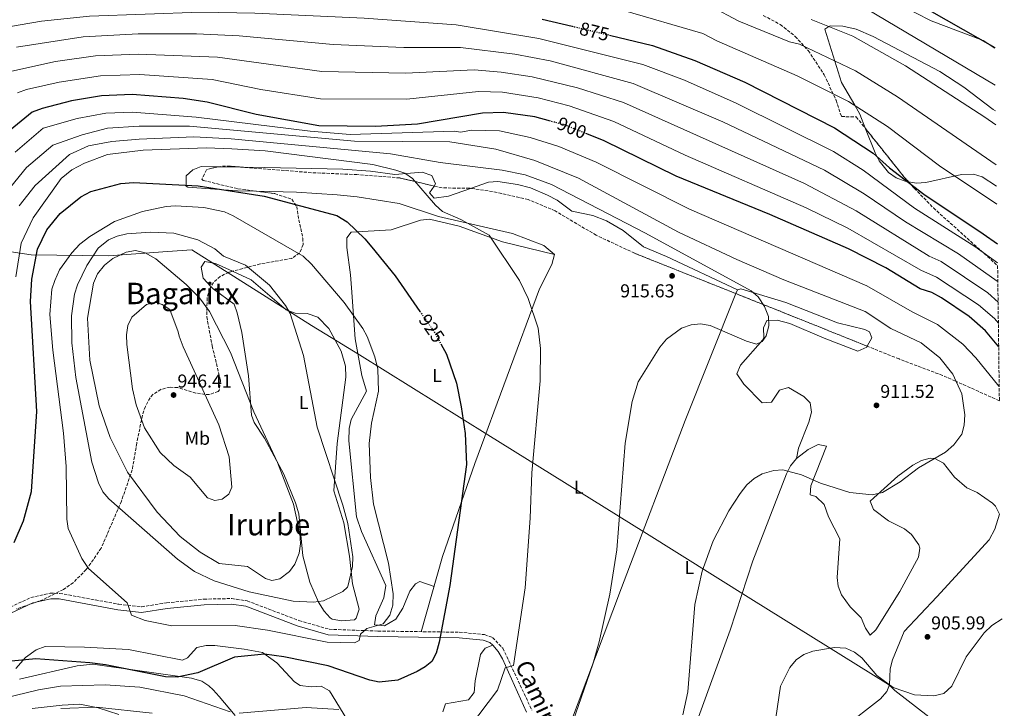
# Model space of a CAD drawing. Units: metres. Extents: x 586836 to 590300, y 4740546 to 4742903.
# Drawn here: x 589725 to 590254, y 4741978 to 4742347 of the extents above; entities that cross this region are included whole.
import ezdxf
from ezdxf.enums import TextEntityAlignment as Align

# ---------------------------------------------------------------- set-up
doc = ezdxf.new("R2010")
doc.units = ezdxf.units.M
doc.header["$MEASUREMENT"] = 0
doc.linetypes.add('DGN Style 3', pattern=[2.435890702152634, 1.739921930109024, -0.6959687720436097])
doc.linetypes.add('DGN Style 5', pattern=[1.217945351076317, 0.5219765790327072, -0.6959687720436097])
for name, color, linetype, lineweight in [('Camino', 7, 'DGN Style 3', 0), ('Cota de curva de nivel directora', 7, 'Continuous', 0), ('Cota de punto acotado terreno', 7, 'Continuous', 0), ('Curva de nivel directora', 30, 'Continuous', 30), ('Curva de nivel directora no vista', 30, 'DGN Style 5', 30), ('Curva de nivel intermedia', 30, 'Continuous', 0), ('Etiqueta de uso rústico', 92, 'Continuous', 0), ('Límite de Concejo', 7, 'Continuous', 0), ('Línea de cambio de uso (parcela vista)', 92, 'Continuous', 0), ('Margen derecho', 7, 'Continuous', 0), ('Punto acotado terreno (símbolo)', 7, 'Continuous', 0), ('Texto de Área (paraje) menor', 7, 'Continuous', 0), ('Zona arbolada', 92, 'DGN Style 3', 0)]:
    doc.layers.add(name, color=color, linetype=linetype, lineweight=lineweight)
doc.styles.add('Style-Arial', font='arial.ttf')

# ---------------------------------------------------------------- blocks, each defined once
blk = doc.blocks.new('5PATER')
at = {"layer": 'Punto acotado terreno (símbolo)', "linetype": 'Continuous', "lineweight": 0}
h = blk.add_hatch(color=51, dxfattribs=at)
edge = h.paths.add_edge_path()
edge.add_ellipse((0, 0), major_axis=(-0.1095731443231308, -0.1110710700762829), ratio=0.9994222409660317, start_angle=0, end_angle=360)

msp = doc.modelspace()

# ---------------------------------------------------------------- linework, layer by layer
at = {"layer": 'Camino', "color": 7, "linetype": 'DGN Style 3', "lineweight": 0}
msp.add_polyline3d([(589639.350000001, 4741977.180000001, 926.679999999993), (589669.1599999995, 4741994.760000001, 926.1199999999953), (589677.1799999992, 4742000.720000002, 925.9799999999959), (589688.1700000019, 4742010.800000003, 926.1300000000049), (589707.0900000005, 4742026.180000001, 926.7100000000065), (589731.5100000021, 4742037.439999999, 927.8800000000049), (589741.7699999993, 4742039.740000002, 928.1100000000008), (589746.879999999, 4742039.689999999, 928.5399999999935), (589778.6299999974, 4742033.86, 930.7500000000002), (589790.8699999995, 4742032.52, 931.6600000000036), (589804.3399999988, 4742034.58, 932.7899999999937), (589824.3900000006, 4742036.59, 933.0800000000019), (589839.3399999995, 4742036.910000001, 934.3500000000058), (589847.5399999982, 4742035.66, 933.6399999999995), (589875.3999999973, 4742025.09, 932.1699999999984), (589891.5599999977, 4742020.449999999, 931.5099999999949), (589917.7800000008, 4742019.460000002, 929.7100000000064), (589961.480000001, 4742018.84, 923.8600000000006), (589974.9899999981, 4742017.550000001, 921.7299999999959), (589979.3099999987, 4742015.980000001, 921.5899999999965), (589984.8500000021, 4742010.230000001, 920.3800000000047), (590000.4299999991, 4741977.070000002, 917.6300000000047)], dxfattribs=at)
at = {"layer": 'Curva de nivel directora', "color": 30, "linetype": 'Continuous', "lineweight": 30, "flags": 128}
for points, elevation in [([(590058.4599999987, 4742410.350000001), (590065.8499999982, 4742409.010000001), (590079.009999999, 4742402.42), (590085.1400000001, 4742400.289999999), (590095.1000000001, 4742398.500000001), (590109.5899999985, 4742397.810000001), (590114.4199999988, 4742396.57), (590119.6699999992, 4742393.420000001), (590127.7699999994, 4742383.91), (590134.5499999988, 4742383.91), (590161.5199999984, 4742378.460000001), (590187.5599999983, 4742367.53), (590248.9499999997, 4742332.440000001)], 850.0000000000002), ([(590005.9299999997, 4742347.78), (590022.0199999987, 4742343.940000001)], 875.0000000000002), ([(590042.0500000003, 4742339.160000003), (590065.2200000001, 4742333.630000002), (590087.9499999997, 4742325.570000002), (590114.7499999995, 4742313.870000001), (590162.9600000001, 4742289.480000001), (590183.6600000003, 4742275.74), (590192.44, 4742267.900000002), (590210.9200000004, 4742253.750000001), (590242.7999999986, 4742232.580000003), (590250.329999999, 4742227.119999999)], 875.0000000000002), ([(590010.4200000003, 4742292.980000001), (590001.949999999, 4742295.250000002), (589985.1799999983, 4742297.650000002), (589973.98, 4742297.300000001), (589939.0499999986, 4742291.279999999), (589916.5000000001, 4742290.090000001), (589886.0999999995, 4742290.41), (589852.3499999982, 4742296.51), (589826.0800000003, 4742303.210000001), (589813.2900000006, 4742305.060000001), (589785.8600000005, 4742307.300000002), (589769.4199999986, 4742306.630000001), (589753.3299999997, 4742303.950000001), (589737.4599999998, 4742299.86), (589732.2199999985, 4742297.779999999), (589720.4199999989, 4742288.09)], 900.0000000000002), ([(590251.0499999986, 4742171.95), (590244.0599999992, 4742180.52), (590235.1799999989, 4742188.190000001), (590220.3599999996, 4742198.2), (590215.2199999987, 4742201.050000002), (590208.9099999988, 4742203.11), (590190.4299999983, 4742214.390000002), (590170.419999999, 4742224.470000003), (590128.1299999993, 4742242.900000001), (590077.9099999992, 4742263.539999999), (590039.2199999985, 4742282.490000002), (590029.8599999996, 4742286.220000002)], 900), ([(589722.4199999993, 4742066.900000001), (589727.4899999987, 4742078.510000001), (589731.8000000004, 4742094.410000003), (589734.6900000006, 4742137.300000003), (589731.2699999984, 4742196.17), (589732.0199999994, 4742208.140000002), (589734.9299999997, 4742224.26), (589740.0499999982, 4742234.689999999), (589747.2199999987, 4742243.470000002), (589758.209999999, 4742252.420000001), (589763.6600000006, 4742255.240000002), (589779.6800000002, 4742259.560000001), (589786.4900000008, 4742260.119999999), (589821.2900000004, 4742258.25), (589856.6699999988, 4742252.720000001), (589895.7199999996, 4742242.380000001), (589901.2199999982, 4742239.039999999), (589910.72, 4742229.880000002), (589914.5800000001, 4742225.460000004), (589927.1199999994, 4742209.980000001), (589940.3600000007, 4742190.910000001)], 925.0000000000002), ([(589951.5599999989, 4742173.62), (589954.6599999992, 4742167.960000004), (589959.99, 4742152.500000002), (589962.3799999994, 4742139.75), (589964.6199999991, 4742125.51), (589965.2699999996, 4742108.820000002), (589956.3499999989, 4742043.86), (589950.7199999986, 4742013.59), (589948.9999999997, 4742007.57), (589946.7199999997, 4742003.110000002), (589943.1300000001, 4742000.34), (589938.8799999988, 4741997.7), (589928.4800000007, 4741993.2), (589918.5099999995, 4741992.109999999), (589913.5099999994, 4741993.150000001), (589891.0799999994, 4742000.78), (589867.3099999983, 4742005.680000001), (589856.9199999992, 4742006.990000002), (589840.7399999987, 4742005.470000002), (589821.0299999989, 4741997.070000002), (589809.9299999991, 4741994.650000001), (589803.6700000004, 4741994.930000001), (589771.4900000005, 4742001.400000001), (589763.1299999988, 4742002.4), (589734.0299999989, 4742004.52), (589721.0299999992, 4742003.400000001)], 925.0000000000002)]:
    msp.add_lwpolyline(points, dxfattribs=dict(at, elevation=elevation))
at = {"layer": 'Curva de nivel directora no vista', "color": 30, "linetype": 'DGN Style 5', "lineweight": 30, "flags": 128}
for points, elevation in [([(590022.0199999987, 4742343.940000001), (590042.0500000003, 4742339.160000003)], 875.0000000000005), ([(590029.8599999996, 4742286.220000002), (590018.0600000002, 4742290.930000001), (590010.4200000003, 4742292.980000001)], 900.0000000000005), ([(589940.3600000007, 4742190.910000001), (589948.5300000003, 4742179.140000001), (589951.5599999989, 4742173.62)], 925.0000000000005)]:
    msp.add_lwpolyline(points, dxfattribs=dict(at, elevation=elevation))
at = {"layer": 'Curva de nivel intermedia', "color": 30, "linetype": 'Continuous', "lineweight": 0, "flags": 128}
for points, elevation in [([(590096.610000001, 4742354.470000001), (590111.4600000016, 4742346.569999999), (590138.7100000007, 4742335.55), (590144.16, 4742334.289999999), (590174.1600000006, 4742319.890000001), (590196.6800000002, 4742306.099999999), (590249.7800000013, 4742269.520000001)], 865), ([(590249.2200000002, 4742312.220000001), (590180.1399999998, 4742353.179999999)], 855.0000000000002), ([(589714.1, 4742342.680000001), (589737.1300000013, 4742346.63), (589762.9299999998, 4742349.37), (589822.6700000018, 4742351.48), (589851.5999999995, 4742350.949999998), (589910.4200000004, 4742348.189999999), (589959.7799999999, 4742344.600000001), (590004.1500000005, 4742337.409999999), (590060.0200000011, 4742323.399999999), (590082.3500000006, 4742314.92), (590110.0199999999, 4742302.719999999), (590162.3299999998, 4742276.720000001), (590178.26, 4742266.689999999), (590205.9300000014, 4742246.33), (590238.3100000003, 4742225.710000001), (590250.4600000008, 4742217)], 880.0000000000002), ([(590049.0399999997, 4742352.600000001), (590092.2800000014, 4742340.02), (590099.7100000012, 4742336.079999999), (590142.8700000005, 4742317.369999998), (590170.4800000016, 4742303.600000001), (590191.3899999994, 4742290.130000001), (590219.2700000011, 4742269.06), (590250.0499999995, 4742248.390000001)], 870.0000000000002), ([(590249.4999999997, 4742290.96), (590243.5800000009, 4742295.180000001), (590200.9500000015, 4742322.57), (590172.6800000009, 4742338.63), (590150.3600000005, 4742347.49)], 859.9999999999999), ([(589723.6900000012, 4742332.730000001), (589759.5800000015, 4742338.23), (589789.0999999993, 4742339.819999998), (589820.3200000003, 4742339.880000002), (589843.1900000006, 4742338.690000001), (589893.6900000002, 4742334.019999999), (589931.7000000017, 4742332.57), (589962.1000000001, 4742332.560000001), (589991.1900000009, 4742328.969999999), (590010.180000001, 4742325.369999998), (590054.820000002, 4742313.17), (590102.9800000013, 4742292.599999999), (590157.4900000007, 4742266.65), (590178.7699999996, 4742254.029999998), (590200.9400000003, 4742238.909999999), (590229.4000000008, 4742221.75), (590250.32, 4742207.17), (590250.5999999995, 4742206.91)], 885), ([(589716.4800000004, 4742318.649999999), (589744.730000001, 4742324.960000002), (589766.1799999997, 4742327.970000001), (589789.03, 4742328.84), (589831.6500000004, 4742327.269999999), (589887.72, 4742319.559999999), (589932.4900000006, 4742318.71), (589969.4100000013, 4742320.429999999), (589983.9500000011, 4742319.32), (590000.5700000019, 4742316.680000001), (590024.8799999995, 4742310.890000001), (590049.6200000008, 4742302.939999999), (590146.7400000016, 4742259.560000001), (590174.4600000002, 4742244.84), (590213.8100000005, 4742220.5), (590220.1600000006, 4742217.699999999), (590245.2700000008, 4742200.84), (590250.7400000002, 4742195.890000001)], 890), ([(589724.3500000006, 4742308.220000001), (589729.0399999999, 4742309.960000001), (589746.6100000007, 4742313.83), (589768.7900000004, 4742317.359999999), (589789.9400000019, 4742317.95), (589828.860000001, 4742315.240000002), (589854.8800000007, 4742309.960000001), (589886.9100000008, 4742304.979999999), (589933.2700000008, 4742304.859999998), (589971.7200000003, 4742308.810000001), (589984.5700000003, 4742308.470000001), (590003.7200000014, 4742305.509999999), (590020.5000000009, 4742301.140000002), (590044.4199999997, 4742292.720000002), (590082.6700000003, 4742274.75), (590147.780000001, 4742246.520000001), (590170.1500000008, 4742235.65), (590209.2300000006, 4742213.109999998), (590217.6900000008, 4742209.38), (590240.2300000003, 4742194.519999999), (590248.8499999992, 4742187.06), (590250.8899999999, 4742184.689999999)], 895.0000000000002), ([(590251.3400000014, 4742150.439999999), (590251.1100000012, 4742150.880000001), (590238.8500000013, 4742166.099999999), (590231.7300000022, 4742173.289999999), (590218.1800000003, 4742183.939999999), (590204.6700000009, 4742190.75), (590180.3099999996, 4742204.689999999), (590085.1400000001, 4742245.749999999), (590034.9800000003, 4742271), (590014.8300000002, 4742279.439999999), (589999.5999999996, 4742284.220000001), (589983.1199999996, 4742287.819999999), (589968.0999999993, 4742288.079999999), (589962.3200000013, 4742287.16), (589958.7600000007, 4742287.59), (589902.87, 4742285.819999999), (589881.41, 4742287.59), (589820.1900000006, 4742295.089999998), (589785.9900000001, 4742297.86), (589771.6300000013, 4742297.23), (589756.3600000006, 4742294.469999999), (589738.0000000009, 4742289.140000001), (589722.9900000015, 4742276.3)], 905), ([(589816.620000001, 4742290.380000001), (589789.5199999996, 4742290.380000001), (589772.5800000012, 4742289.199999998), (589759.0300000017, 4742285.679999998), (589743.2800000003, 4742280.119999999), (589729.0800000002, 4742268.05), (589718.100000001, 4742254.739999999)], 910.0000000000002), ([(590081.4499999997, 4741974.449999999), (590084.1000000007, 4741986.850000001), (590087.9500000019, 4742033.730000001), (590091.8600000013, 4742051.619999999), (590097.8000000002, 4742067.890000002), (590106.1600000019, 4742083.96), (590112.1800000013, 4742093.33), (590115.7599999999, 4742097.859999998), (590119.8099999999, 4742101.300000001), (590124.1500000008, 4742103.759999999), (590130.2599999994, 4742105.560000001), (590135.2500000006, 4742105.970000001), (590145.2500000009, 4742103.24), (590155.4200000009, 4742098.859999999), (590171.0800000007, 4742093.789999999), (590183.2100000009, 4742092.469999999), (590188.6600000003, 4742093.789999999), (590198.1200000017, 4742099.55), (590208.0100000004, 4742107.09), (590222.4200000004, 4742115.359999999), (590227.0300000015, 4742119.32), (590231.35, 4742125.029999999), (590232.5500000003, 4742129.890000001), (590232.8499999997, 4742135.519999999), (590231.3200000009, 4742146.689999998), (590226.37, 4742157.300000001), (590219.4000000008, 4742166.069999999), (590209.4600000009, 4742174.09), (590193.1200000016, 4742181.850000001), (590179.3100000005, 4742190.929999999), (590135.7300000011, 4742207.829999999), (590110.4000000021, 4742218.699999999), (590079.150000002, 4742233.399999999), (590025.5200000011, 4742262.34), (590002.0400000005, 4742271.789999999), (589981.0600000012, 4742277.989999999), (589956.4299999995, 4742281.95), (589905.1299999999, 4742282.300000001), (589816.620000001, 4742290.380000001)], 910.0000000000002), ([(590013.1500000015, 4741943.930000001), (590033.1800000012, 4742001.759999999), (590036.5600000006, 4742013.769999999), (590042.2000000001, 4742039.33), (590046.1200000005, 4742063.119999999), (590050.5900000009, 4742120.21), (590054.2099999996, 4742142.57), (590057.5700000013, 4742153.239999999), (590069.0700000013, 4742171.710000001), (590072.640000001, 4742175.989999999), (590080.8399999996, 4742182.009999998), (590086.0200000008, 4742183.73), (590091.0000000007, 4742184.259999999), (590096.1799999997, 4742183.329999999), (590115.5900000001, 4742174.920000001), (590121.0500000005, 4742173.409999999), (590124.0000000009, 4742174.779999999), (590126.1800000002, 4742177.75), (590127.5999999996, 4742183.199999999), (590127.4400000009, 4742188.210000001), (590125.370000001, 4742193.59), (590121.9000000021, 4742198.73), (590118.0900000011, 4742201.96), (590061.350000001, 4742232.880000001), (590011.0300000004, 4742258.979999999), (589996.7699999999, 4742264.189999999), (589984.51, 4742266.779999999), (589951.1600000011, 4742270.83), (589924.4700000008, 4742275.41), (589838.9200000014, 4742283.470000001), (589818.8800000009, 4742284.5), (589789.5199999996, 4742283.329999999), (589774.8400000011, 4742282.149999999), (589762.4200000003, 4742279.8), (589752.2500000001, 4742275.099999999), (589733.7899999997, 4742258.38), (589725.1300000006, 4742247.649999999)], 915), ([(589967.0100000007, 4741967.999999999), (589982.010000001, 4741987.74), (589986.05, 4741999.73), (589990.5700000018, 4742000.909999999), (589996.7600000009, 4742042.720000001), (589999.4600000011, 4742080.029999998), (590000.3399999995, 4742104.369999999), (590004.9300000007, 4742153.699999999), (590005.1000000006, 4742171), (590003.7900000006, 4742181.949999998), (589998.4000000017, 4742197.859999998), (589993.7700000004, 4742207.519999999), (589977.5300000019, 4742231.819999999), (589962.3500000006, 4742240.199999999), (589952.4800000021, 4742244.569999998), (589948.7200000002, 4742247.859999999), (589936.3799999999, 4742262.2), (589932.2500000015, 4742265.019999999), (589927.3699999999, 4742266.769999999), (589914.9800000002, 4742269.720000002), (589857.1700000018, 4742277.07), (589839.3399999995, 4742278.210000001), (589825.6500000012, 4742278.630000001), (589791.7800000014, 4742277.449999998), (589772.5800000012, 4742275.099999999), (589760.1600000004, 4742270.4), (589753.380000001, 4742266.880000001), (589747.7400000017, 4742262.180000001), (589732.5899999995, 4742241.17), (589726.2599999994, 4742227.57), (589723.4600000009, 4742209.55)], 920.0000000000002), ([(589905.2400000015, 4742013.09), (589890.4500000014, 4742013.439999999), (589858.4200000013, 4742019.890000001), (589841.2000000014, 4742022.45), (589807.1600000019, 4742022.340000001), (589792.8200000009, 4742025.140000001), (589785.4800000006, 4742028.08), (589783.2200000008, 4742034.539999999), (589762.370000001, 4742053.01), (589758.7300000021, 4742058.390000001), (589751.5100000004, 4742074.57), (589750.680000001, 4742079.500000001), (589750.3400000012, 4742107.74), (589749.0000000001, 4742125.579999999), (589743.2100000011, 4742170.210000001), (589741.6900000012, 4742189.310000001), (589742.7000000014, 4742202.849999999), (589744.2999999997, 4742207.579999999), (589746.8800000012, 4742213.16), (589753.4800000016, 4742222.369999999), (589757.7599999999, 4742226.970000002), (589763.0999999996, 4742231.180000001), (589776.3099999996, 4742239.2), (589791.3500000001, 4742244.569999998), (589804.0599999994, 4742247.249999999), (589809.0500000005, 4742247.479999999), (589824.3200000012, 4742246.699999999), (589835.3400000007, 4742244.27), (589840.0300000003, 4742242.249999999), (589868.3299999997, 4742225.919999998), (589877.5900000001, 4742220.579999999), (589882.1800000012, 4742216.359999998), (589899.6500000014, 4742195.679999999), (589909.6600000005, 4742181.82), (589912.0200000008, 4742177.42), (589916.0800000001, 4742166.609999998), (589917.7200000006, 4742159.890000002), (589918.1000000006, 4742148.060000001), (589914.3800000012, 4742130.91), (589913.1400000006, 4742120.08), (589913.7500000009, 4742101.850000001), (589915.3800000004, 4742087.579999999), (589923.4600000004, 4742055.970000001), (589925.9100000003, 4742039.359999999), (589925.8299999997, 4742033.34), (589924.0800000018, 4742028), (589920.5300000003, 4742023.409999999), (589911.7700000005, 4742020.859999998), (589908.4400000002, 4742017.789999999), (589907.7699999996, 4742014.380000001), (589905.2400000015, 4742013.09)], 930), ([(589883.1900000015, 4742034.929999999), (589872.2500000002, 4742035.56), (589848.5799999997, 4742040.529999998), (589829.8900000014, 4742046.449999999), (589819.3200000012, 4742051.469999999), (589810.2400000019, 4742058.11), (589773.2200000006, 4742090.31), (589770.0100000009, 4742094.140000002), (589767.6799999997, 4742099.01), (589764.2300000007, 4742110.13), (589755.5, 4742155.499999999), (589753.39, 4742174.16), (589753.2800000005, 4742188.48), (589754.8099999994, 4742200.25), (589756.4900000002, 4742205.140000001), (589761.5700000008, 4742215.470000002), (589767.6100000002, 4742224.859999999), (589773.1300000012, 4742229.340000001), (589777.6900000009, 4742231.380000001), (589782.9000000011, 4742232.499999999), (589795.6799999997, 4742233.489999999), (589808.1299999997, 4742232.83), (589821.0300000011, 4742229.359999998), (589830.3000000004, 4742224.479999999), (589834.9400000006, 4742220.539999999), (589846.7600000004, 4742215.699999999), (589859.5099999999, 4742204.930000001), (589868.2400000005, 4742194.17), (589870.6900000002, 4742189.8), (589877.76, 4742167.320000002), (589885.1300000016, 4742128.920000001), (589898.9900000021, 4742086.98), (589901.5800000003, 4742077.140000001), (589904.3600000008, 4742059.289999999), (589904.0800000015, 4742054.149999999), (589901.8600000021, 4742044.130000001), (589901.3900000004, 4742043.080000001), (589898.9100000014, 4742040.609999998), (589888.6100000017, 4742035.619999999), (589883.1900000015, 4742034.929999999)], 935.0000000000002), ([(589860.7300000001, 4742046.599999999), (589857.3500000006, 4742047.649999999), (589847.8100000008, 4742054.119999998), (589832.5600000002, 4742055.789999997), (589822.35, 4742061.869999999), (589811.6100000021, 4742070.27), (589799.2100000012, 4742083.220000001), (589783.3799999994, 4742104.67), (589773.9400000003, 4742123.33), (589768.110000001, 4742140.349999999), (589763.0700000006, 4742164.86), (589761.7699999998, 4742187.349999998), (589765.1200000002, 4742206.130000001), (589767.2300000002, 4742211.060000001), (589770.980000001, 4742215.769999999), (589775.5000000005, 4742219.369999999), (589782.6300000007, 4742222.720000001), (589787.5700000004, 4742223.619999998), (589792.860000001, 4742222.3), (589798.5200000006, 4742219.189999999), (589814.7400000013, 4742205.300000001), (589821.9400000008, 4742198.27), (589827.4200000014, 4742190.869999998), (589838.5700000006, 4742168.960000002), (589851.1800000014, 4742137.029999999), (589863.9199999997, 4742109.939999999), (589872.5000000006, 4742087.539999999), (589875.8300000011, 4742072.02), (589876.1600000019, 4742066.230000001), (589875.4300000009, 4742061.289999999), (589873.2100000014, 4742055.41), (589870.2300000018, 4742051.409999999), (589865.0900000011, 4742047.56), (589860.7300000001, 4742046.599999999)], 940), ([(589830.1700000007, 4742089.489999999), (589826.2200000011, 4742090.9), (589816.9500000018, 4742102), (589808.2500000005, 4742108.31), (589800.8099999994, 4742115.289999999), (589792.5200000014, 4742128.46), (589787.9200000013, 4742140.729999999), (589786.0400000016, 4742149.46), (589782.9300000002, 4742173.119999999), (589782.7800000004, 4742178.359999998), (589783.5600000005, 4742183.3), (589785.7100000008, 4742187.88), (589793.4500000011, 4742194.560000001), (589798.2600000014, 4742195.9), (589801.9600000005, 4742194.680000001), (589806.1100000013, 4742191.899999999), (589810.5400000013, 4742179.99), (589811.1000000002, 4742177.640000001), (589813.2200000014, 4742171.91), (589814.3500000001, 4742169.560000001), (589832.3099999998, 4742130.05), (589837.9200000003, 4742112.949999998), (589839.3000000014, 4742096.600000001), (589837.7100000001, 4742092.890000001), (589834.1700000018, 4742090.140000001), (589830.1700000007, 4742089.489999999)], 945), ([(590131.3800000015, 4741972.999999999), (590133.9000000005, 4741989.82), (590138.8600000005, 4741999.899999999), (590142.3300000017, 4742004.079999999), (590146.4800000001, 4742006.869999998), (590151.3300000007, 4742008.769999999), (590162.8600000017, 4742010.560000001), (590169.0199999998, 4742010.239999999), (590173.5599999994, 4742008.100000001), (590177.5400000003, 4742005.060000001), (590185.6500000017, 4741995.609999999), (590194.3800000001, 4741989.140000002), (590205.7800000017, 4741985.289999999), (590216.22, 4741984.66), (590221.6900000017, 4741986.019999999), (590225.9299999997, 4741989.930000001), (590233.5100000014, 4742005.560000001), (590243.2600000012, 4742018.5), (590247.3200000003, 4742022.45), (590252.9700000009, 4742026.070000002)], 905), ([(589686.280000001, 4741971.850000001), (589717.1599999999, 4741983.399999999), (589735.6100000015, 4741987.99), (589747.4100000008, 4741989.869999997), (589771.3699999999, 4741990.689999998), (589790, 4741989.419999998), (589813.8000000003, 4741984.65), (589838.4000000006, 4741976.07)], 920.0000000000002), ([(589747.620000001, 4741977.999999999), (589766.6400000001, 4741978.73), (589796.52, 4741975.48)], 915), ([(589843.3600000006, 4741975.42), (589879.2500000009, 4741978.430000001), (589896.8500000007, 4741977.429999999)], 920.0000000000002)]:
    msp.add_lwpolyline(points, dxfattribs=dict(at, elevation=elevation))
at = {"layer": 'Límite de Concejo', "color": 7, "linetype": 'Continuous', "lineweight": 0}
msp.add_polyline3d([(589389.2600000016, 4742333.140000001, 911.7700000000001), (589475.5300000012, 4742299.480000001, 905.3900000000001), (589590.2399999984, 4742262.09, 871.33), (589616, 4742252.33, 875.5200000000001), (589648.2199999989, 4742237.869999999, 886.6500000000001), (589653.8500000016, 4742235.699999999, 888.57), (589677.129999999, 4742229.449999999, 896.12), (589731.5899999999, 4742221.32, 923.4300000000001), (589773.1799999997, 4742220.800000001, 938.61), (589804.8000000007, 4742222.99, 938.19), (589817.879999999, 4742223.9, 936.5500000000001), (589882.1700000018, 4742183.41, 934.21), (589889.5, 4742178.99, 933.71), (589907.8000000007, 4742167.550000001, 931.45), (589976.8399999999, 4742124.74, 924.0300000000001), (590060.5700000003, 4742072.699999999, 914.7800000000001), (590118.0199999996, 4742036.779999999, 908.74), (590191.9699999989, 4741990.77, 904.99), (590193.7800000012, 4741989.02, 904.96), (590195.2100000009, 4741987.529999999, 904.87), (590254.0700000003, 4741942.100000001, 900.0500000000001)], dxfattribs=at)
at = {"layer": 'Línea de cambio de uso (parcela vista)', "color": 92, "linetype": 'Continuous', "lineweight": 0, "extrusion": (0.009975091741035953, -0.0001376412028253054, 0.9999502380617035), "elevation": 6155.970536504796, "flags": 128}
msp.add_lwpolyline([(589806.5963038992, 4742269.185836574), (589793.5362538826, 4742269.366036575)], dxfattribs=at)
at = {"layer": 'Línea de cambio de uso (parcela vista)', "color": 92, "linetype": 'Continuous', "lineweight": 0, "extrusion": (-0.006962745829501101, -0.01745395561437935, 0.9998234242124582), "elevation": -85963.43602595454, "flags": 128}
msp.add_lwpolyline([(-1209003.313591921, 4622512.004558959), (-1209003.313591921, 4622514.239612282)], dxfattribs=at)
at = {"layer": 'Línea de cambio de uso (parcela vista)', "color": 92, "linetype": 'Continuous', "lineweight": 0}
for points in [[(590248.9600000001, 4742332.17, 851.3800000000047), (590242.79, 4742336.310000001, 850.9499999999971), (590214.8300000001, 4742346.730000001, 852.0700000000071), (590197.9500000002, 4742355.439999999, 851.9600000000064), (590183.3899999997, 4742360.850000001, 853.5099999999949), (590166.6399999997, 4742366.27, 854.4100000000036), (590154.1399999997, 4742372.51, 853.9499999999971), (590150.0099999999, 4742375.24, 853.279999999999), (590143.5700000003, 4742381.130000001, 851.7899999999937), (590128.3399999999, 4742400.5, 847.300000000003), (590111.1299999999, 4742416.609999999, 843.4400000000023), (590104.54, 4742424.67, 840.6100000000006), (590090.3899999997, 4742440.59, 837.7599999999949)], [(590179.6111000003, 4742288.9365, 872.6738000000041), (590176.5499999998, 4742296.67, 871.0700000000071), (590173.75, 4742301.49, 870), (590166.6600000003, 4742313.720000001, 867.2899999999937), (590163.0999999996, 4742325.199999999, 865), (590157.7599999999, 4742342.4, 859.9499999999971), (590159.9299999997, 4742343.689999999, 860), (590160.5099999999, 4742344.039999999, 860.0700000000071), (590167.4600000001, 4742344.02, 860.7899999999937), (590174.54, 4742342.4, 861.5399999999937), (590183.7199999997, 4742338.449999999, 862.5800000000017), (590219.5199999996, 4742319.67, 863.8099999999978), (590232.2800000003, 4742311.220000001, 863.9600000000064), (590248, 4742299.27, 863.5), (590249.4000000004, 4742298.480000001, 863.300000000003)], [(590202.5511999996, 4742260.516000001, 875.2541000000057), (590200.8099999996, 4742260.810000001, 875.5), (590196.0899999999, 4742262.600000001, 876.1199999999953), (590191.9100000003, 4742265.359999999, 876.4199999999984), (590186.9500000002, 4742271.720000001, 875.8999999999943), (590184.7000000002, 4742276.08, 875.3399999999965), (590179.6111000003, 4742288.9365, 872.6738000000041)], [(589832.1100000005, 4742268.4738, 925.1187000000064), (589822.9600000001, 4742268.600000001, 925.2100000000064), (589818.3499999996, 4742266.789999999, 925.2100000000064), (589814.8799999999, 4742263.680000001, 925.2100000000064), (589814.79, 4742258.16, 925.2100000000064), (589815.7199999997, 4742257.619999999, 925.2100000000064), (589842.2999999998, 4742255.619999999, 925.779999999999), (589852.5108000003, 4742255.398200001, 925.5709999999963)], [(589947.9620000003, 4742258.1711, 919.7502999999997), (589948.7599999999, 4742259.350000001, 919.679999999993), (589946.6600000003, 4742263.84, 920.3699999999953), (589941.4900000002, 4742265.560000001, 920.8099999999978), (589926.8899999997, 4742264.380000001, 921.9499999999971), (589913.8600000005, 4742266.210000001, 922.800000000003), (589898.8899999997, 4742267.16, 923.1699999999984), (589857.0300000003, 4742268.130000001, 924.8699999999953), (589845.1694, 4742268.293600001, 924.9884000000021)], [(590249.9199999999, 4742258.16, 867.9600000000064), (590242.2599999999, 4742263.15, 868.9600000000064), (590237.5899999999, 4742264.52, 869.8300000000017), (590231.1100000005, 4742264.449999999, 871.0099999999949), (590211.8899999997, 4742260.07, 873.9400000000023), (590206.9699999997, 4742259.77, 874.6300000000047), (590202.5511999996, 4742260.516000001, 875.2541000000057)], [(589967.5351999998, 4742256.936100001, 919.093200000003), (589955.6600000003, 4742252.789999999, 919.9600000000064), (589947.9299999997, 4742251.689999999, 919.9700000000012), (589945.4699999997, 4742254.49, 919.9700000000012), (589947.9620000003, 4742258.1711, 919.7502999999997)], [(590110.7999999998, 4742202.550000001, 915.7100000000064), (590072.6600000003, 4742220.34, 915.8500000000058), (590060.3099999996, 4742225.630000001, 916.5599999999978), (590049.4000000004, 4742234.310000001, 916.7100000000064), (590040.5599999996, 4742239.59, 916.6499999999943), (590033.2300000004, 4742242.33, 916.5599999999978), (590021.9400000004, 4742244.619999999, 916.6999999999971), (590013.9699999997, 4742250.67, 916.9600000000064), (590008.8499999996, 4742253.359999999, 917.2200000000012), (589999.6600000003, 4742257.27, 917.7599999999949), (589992.6600000003, 4742259.08, 917.9700000000012), (589982.1500000004, 4742260.550000001, 918.2599999999949), (589977.1699999999, 4742260.300000001, 918.3899999999995), (589967.5351999998, 4742256.936100001, 919.093200000003)], [(589852.5108000003, 4742255.398200001, 925.5709999999963), (589874.0599999996, 4742254.930000001, 925.1300000000047), (589895.9800000004, 4742253.480000001, 924.2700000000042), (589906.6299999999, 4742252.430000001, 923.4199999999984), (589929.2199999997, 4742248.76, 920.8699999999953), (589950.29, 4742241.84, 920.9600000000064), (589990.0599999996, 4742232.800000001, 918.5700000000071), (590006.8300000001, 4742226.230000001, 918.2400000000052), (590012.5899999999, 4742221.430000001, 918.3600000000006)], [(589947.9100000003, 4742043.359999999, 926.4499999999971), (589940.2800000003, 4742046.02, 928.7200000000012), (589937.9299999997, 4742044.84, 929.2899999999937), (589934.8200000003, 4742040.800000001, 929.9600000000064), (589931.1299999999, 4742031.800000001, 930.9900000000052), (589927.3899999997, 4742025.869999999, 930.8500000000058), (589921.3600000005, 4742022.34, 930.1399999999995), (589916.0199999996, 4742022.75, 930.1399999999995), (589916.6600000003, 4742027.630000001, 931.0800000000017), (589920.9299999997, 4742037.27, 931.6600000000036), (589922, 4742043.99, 931.6600000000036), (589908.9199999999, 4742072.91, 933), (589906.2300000004, 4742080.730000001, 933.2599999999949), (589902.2400000002, 4742121.52, 933.2599999999949), (589902.4100000003, 4742128.039999999, 933.2599999999949), (589903.4699999997, 4742132.92, 933.1600000000036), (589911.6399999997, 4742148.15, 931.8399999999965), (589909.1799999997, 4742156.550000001, 932.1199999999953), (589905.5300000003, 4742176.210000001, 931.1499999999943), (589903.54, 4742203.600000001, 929.5700000000071), (589903.1299999999, 4742210.600000001, 928.1499999999943), (589901.1100000005, 4742225.16, 927.7299999999959), (589901.0599999996, 4742230.430000001, 927.300000000003), (589903.3700000001, 4742233.49, 926.3099999999978), (589924.9600000001, 4742234.66, 923.8600000000006), (589940.5700000003, 4742239.83, 922.1999999999971), (589945.54, 4742240.350000001, 921.6999999999971), (589961.4800000004, 4742236.57, 921.3399999999965), (589984.7000000002, 4742228.199999999, 920.2100000000064), (590012.5899999999, 4742221.430000001, 918.3600000000006)], [(590012.5899999999, 4742221.430000001, 918.3600000000006), (590011.1399999997, 4742216.01, 918.7200000000012), (590004.6100000005, 4742203.039999999, 919.8200000000071), (589969.8499999996, 4742109.430000001, 925.0899999999965), (589952.5199999996, 4742059.480000001, 926.3600000000006), (589941, 4742019.130000001, 926.6000000000058)], [(589839.7396999998, 4742212.4619, 937.5316000000021), (589830.4900000002, 4742216.699999999, 937.9400000000023), (589824.8600000005, 4742217.66, 938.3600000000006), (589822.9299999997, 4742214.630000001, 938.5), (589823.8899999997, 4742208.76, 938.6499999999943), (589828.1475000001, 4742204.2097, 939.2118999999948)], [(589828.1475000001, 4742204.2097, 939.2118999999948), (589829.2699999996, 4742203.01, 939.3600000000006), (589840.5700000003, 4742194.859999999, 938.7899999999937), (589842.2400000002, 4742190.16, 939.1600000000036), (589844.7300000004, 4742179.600000001, 939.6399999999995), (589848.3200000003, 4742156.449999999, 940.6300000000047), (589849.8799999999, 4742135.289999999, 940.8600000000006), (589851.3499999996, 4742131.390000001, 940.9199999999984), (589856.8099999996, 4742123, 940.800000000003), (589867.3200000003, 4742103.609999999, 940.2100000000064), (589873.4900000002, 4742088.27, 940.0700000000071), (589875.2800000003, 4742082.369999999, 940.0700000000071), (589877.4299999997, 4742059.75, 939.3600000000006), (589881.2300000004, 4742045.730000001, 937.3399999999965), (589885.8600000005, 4742034.99, 935.6699999999984), (589888.8799999999, 4742030.210000001, 934.25), (589892.1399999997, 4742026.560000001, 933.5700000000071), (589893.2400000002, 4742025.84, 933.3999999999943), (589898.1500000004, 4742025.01, 932.6600000000036), (589905.1100000005, 4742025.460000001, 932.4100000000036), (589906.1799999997, 4742026.42, 932.550000000003), (589907.6600000003, 4742031.230000001, 933.279999999999), (589904.1299999999, 4742044.810000001, 935.529999999999), (589902.5, 4742059.710000001, 936.1900000000023), (589899.4900000002, 4742077.480000001, 936.0899999999965), (589894.1500000004, 4742094.67, 936.2400000000052), (589895.9100000003, 4742120.050000001, 935.4799999999959), (589900.5700000003, 4742155.59, 933.8200000000071), (589900.3600000005, 4742161.550000001, 933.679999999993), (589897.9600000001, 4742169.52, 933.3500000000058), (589891.4900000002, 4742181.680000001, 933.4700000000012), (589885.5499999998, 4742187.92, 933.7599999999949), (589879.7999999998, 4742189.869999999, 934.3300000000017), (589873.2599999999, 4742190.050000001, 935.8099999999978), (589868.5899999999, 4742191.74, 936.3200000000071), (589849.7400000002, 4742207.880000001, 937.0899999999965), (589839.7396999998, 4742212.4619, 937.5316000000021)], [(590011.3600000005, 4741943.980000001, 915.0099999999949), (590048.5300000003, 4742042.59, 915.1199999999953), (590082.79, 4742132.34, 914.2899999999937), (590109.9720000001, 4742200.474400001, 915.6680000000052)], [(590110.7999999998, 4742202.550000001, 915.7100000000064), (590112.7000000002, 4742203.02, 915.429999999993), (590136.7999999998, 4742195.630000001, 914.0899999999965), (590164.4800000004, 4742184.77, 913.300000000003), (590179.1799999997, 4742181.220000001, 912.8300000000017), (590181.6100000005, 4742180.029999999, 912.7299999999959), (590183.0300000003, 4742176.730000001, 912.5899999999965), (590180.5295000002, 4742172.241699999, 912.8508000000003)], [(590180.5295000002, 4742172.241699999, 912.8508000000003), (590180.25, 4742171.74, 912.8800000000047), (590175.4000000004, 4742169.640000001, 912.9600000000064), (590157.3200000003, 4742176.59, 914.2899999999937), (590139.0099999999, 4742184.52, 914.5800000000017), (590132.0999999996, 4742186.199999999, 915.429999999993), (590126.5300000003, 4742186, 915.429999999993), (590124.7100000001, 4742182.17, 915.2899999999937), (590124.9199999999, 4742177.02, 915.279999999999), (590124.4299999997, 4742175.720000001, 915.2899999999937), (590112.5099999999, 4742162.17, 915.1399999999995), (590110.4900000002, 4742157.430000001, 914.7599999999949), (590114.3099999996, 4742151.970000001, 914.2899999999937), (590124.1399999997, 4742141.850000001, 913.4400000000023), (590129.1399999997, 4742142.300000001, 913.300000000003), (590133.4299999997, 4742148.710000001, 913.5800000000017), (590138.2000000002, 4742150.130000001, 914.1499999999943), (590146.3700000001, 4742145.310000001, 914.0099999999949), (590149.9199999999, 4742141.869999999, 913.5800000000017), (590150.5499999998, 4742136.930000001, 913.2400000000052), (590149.1200000001, 4742131.439999999, 912.8800000000047), (590143.5300000003, 4742117.539999999, 911.8200000000071), (590142.4299999997, 4742112.08, 912.2100000000064)], [(590167.3899999997, 4741967.4, 904.2100000000064), (590187.6799999997, 4741983.16, 904.550000000003), (590190.9500000002, 4741986.980000001, 904.6699999999984), (590192.5099999999, 4741990.680000001, 904.8300000000017), (590192.79, 4741999.24, 905.3999999999943), (590194.0999999996, 4742004.01, 905.8999999999943), (590200.2999999998, 4742019.24, 906.7400000000052), (590217.8700000001, 4742037.74, 908.3800000000047), (590245.8799999999, 4742068.4, 908.2400000000052), (590249.0199999996, 4742074.039999999, 908.2400000000052), (590251.5700000003, 4742082.16, 907.9499999999971), (590249.3200000003, 4742086.51, 908.3399999999965), (590247.6600000003, 4742088.08, 908.5200000000042), (590239.4800000004, 4742093.800000001, 909.179999999993), (590234.0099999999, 4742096.32, 909.6499999999943), (590227.2999999998, 4742102.060000001, 910.0800000000017), (590221.3499999996, 4742109.51, 910.0800000000017), (590216.6900000004, 4742112.050000001, 910.4499999999971), (590214.2199999997, 4742112.24, 910.6499999999943), (590209.5700000003, 4742110.960000001, 910.9799999999959), (590204.8700000001, 4742108.480000001, 911.2100000000064), (590196.8399999999, 4742102.51, 911.2100000000064), (590183.9800000004, 4742091.01, 911.3200000000071), (590182.1200000001, 4742089.16, 911.2100000000064), (590183.8700000001, 4742084.710000001, 910.3600000000006), (590191.8399999999, 4742078.680000001, 909.8600000000006), (590200.4000000004, 4742074.350000001, 909.2299999999959), (590204.25, 4742071.27, 909.0200000000042), (590208.2400000002, 4742065.720000001, 908.6300000000047), (590208.6699999999, 4742063.99, 908.5200000000042), (590207.9299999997, 4742059.029999999, 908.3800000000047), (590198.0099999999, 4742040.619999999, 908.3800000000047), (590185.0499999998, 4742020.119999999, 906.9600000000064), (590182.0099999999, 4742017.300000001, 907.1000000000058), (590179.4699999997, 4742021.039999999, 907.3899999999995), (590177.29, 4742026.480000001, 907.529999999999), (590171.3600000005, 4742032.41, 907.6699999999984), (590166.5999999996, 4742038.83, 907.8099999999978), (590164.8799999999, 4742043.630000001, 907.8800000000047), (590164.3200000003, 4742048.119999999, 907.9499999999971), (590165.79, 4742068.850000001, 910.0800000000017), (590159.7599999999, 4742080.76, 910.6499999999943), (590157.4299999997, 4742087.369999999, 910.5099999999949), (590152.8200000003, 4742091.630000001, 910.3600000000006), (590149.8300000001, 4742092.52, 910.3600000000006), (590150.1299999999, 4742097.4, 910.6499999999943), (590158.6600000003, 4742118.66, 912.4900000000052), (590154.1799999997, 4742119.480000001, 912.4900000000052), (590148.7000000002, 4742116.800000001, 912.0700000000071), (590142.4299999997, 4742112.08, 912.2100000000064)], [(590142.4299999997, 4742112.08, 912.2100000000064), (590139.29, 4742108.140000001, 911.8399999999965), (590137.0599999996, 4742103.869999999, 911.5), (590119.0300000003, 4742057.189999999, 909.550000000003), (590106.9400000004, 4742019.930000001, 908.9499999999971), (590056.1200000001, 4741880.539999999, 909.2700000000042)], [(589723.3700000001, 4741999.449999999, 925.6300000000047), (589728.6200000001, 4742005.199999999, 925.9600000000064), (589734.3200000003, 4742009.33, 926.1300000000047), (589739.0599999996, 4742011.100000001, 926.3099999999978), (589760.2300000004, 4742010.84, 927.3999999999943), (589783.8799999999, 4742009.550000001, 927.3999999999943), (589812.9299999997, 4742003.890000001, 927.5399999999937), (589815.4900000002, 4742005.180000001, 927.6900000000023), (589820.5999999996, 4742010.609999999, 927.6900000000023), (589825.5599999996, 4742011.810000001, 927.6100000000006), (589830.2300000004, 4742011.75, 927.5399999999937), (589845.9400000004, 4742009.75, 927.2700000000042), (589855.7300000004, 4742007.91, 926.300000000003), (589863.4699999997, 4742002.460000001, 925.4199999999984), (589872.9600000001, 4741992.15, 923.0099999999949), (589876.1100000005, 4741990.199999999, 921.7299999999959), (589881.9900000002, 4741989.529999999, 922.0099999999949), (589887.3600000005, 4741989.869999999, 923.1499999999943), (589891.75, 4741987.390000001, 922.8899999999995), (589918.29, 4741944.15, 913.5)], [(589952.6900000004, 4741976.060000001, 922.4400000000023), (589954.1299999999, 4741980.42, 922.5800000000017), (589966.4000000004, 4741982.550000001, 921.4499999999971), (589969.4800000004, 4741986.550000001, 921.2899999999937), (589969.9400000004, 4741992.730000001, 921.4499999999971), (589972.8499999996, 4742006.880000001, 921.3800000000047), (589975.4199999999, 4742010.359999999, 921.300000000003), (589979.5499999998, 4742011.880000001, 921.2100000000064)], [(589841.0499999998, 4741974.199999999, 919.7400000000052), (589832.6100000005, 4741984.279999999, 924.7100000000064), (589829.2300000004, 4741987.880000001, 924.3099999999978), (589826.9800000004, 4741990.119999999, 924.1399999999995), (589823.3200000003, 4741992.65, 926.6300000000047), (589817.6399999997, 4741994.17, 927.1000000000058), (589792.4199999999, 4741997.850000001, 927.5899999999965), (589764.7199999997, 4742001.640000001, 927.0099999999949), (589756.3899999997, 4742000.730000001, 926.8399999999965), (589725.29, 4741993.74, 925.9799999999959)], [(589732.1100000005, 4741977.84, 915.7700000000042), (589748.2199999997, 4741979.699999999, 916.3399999999965), (589757.7300000004, 4741980.189999999, 916.0599999999978), (589767.5300000003, 4741978.24, 915.929999999993), (589778.6399999997, 4741974.619999999, 915.7700000000042)]]:
    msp.add_polyline3d(points, dxfattribs=at)
at = {"layer": 'Margen derecho', "color": 7, "linetype": 'Continuous', "lineweight": 0}
msp.add_polyline3d([(589997.6299999983, 4741975.970000002, 917.6300000000047), (589984.579999997, 4742004.58, 919.7400000000055), (589982.3700000009, 4742008.520000001, 920.3800000000047), (589979.5500000002, 4742011.880000002, 921.2100000000065), (589977.7899999988, 4742013.33, 921.5899999999965), (589974.3199999998, 4742014.600000001, 921.7299999999959), (589961.3099999988, 4742015.850000001, 923.8600000000006), (589917.6999999982, 4742016.460000002, 929.7100000000064), (589891.0799999972, 4742017.460000001, 931.5099999999949), (589874.4499999997, 4742022.24, 932.1699999999984), (589846.7699999993, 4742032.74, 933.6399999999995), (589839.1400000005, 4742033.910000003, 934.3500000000058), (589824.5699999994, 4742033.59, 933.0800000000019), (589804.7099999997, 4742031.600000001, 932.7899999999937), (589790.9299999999, 4742029.490000002, 931.6600000000036), (589778.1900000017, 4742030.890000002, 930.7500000000002), (589746.5899999985, 4742036.690000001, 928.5399999999935), (589742.089999999, 4742036.740000002, 928.1100000000008), (589732.48, 4742034.58, 927.8800000000049), (589708.6900000009, 4742023.61, 926.7100000000065), (589690.1299999978, 4742008.529999999, 926.1300000000049), (589679.1000000016, 4741998.41, 925.9799999999959), (589670.8200000002, 4741992.260000002, 926.1199999999953), (589640.7699999983, 4741974.540000001, 926.679999999993)], dxfattribs=at)
at = {"layer": 'Zona arbolada', "color": 92, "linetype": 'DGN Style 3', "lineweight": 0, "extrusion": (-0.3691447889320024, -0.2643512819115629, 0.8909828980154788), "elevation": -1470711.901143339, "flags": 128}
msp.add_lwpolyline([(-3511997.884125446, 2887991.42358605), (-3511964.899094647, 2887993.3344441), (-3511961.421173722, 2887993.784848055)], dxfattribs=at)
at = {"layer": 'Zona arbolada', "color": 92, "linetype": 'DGN Style 3', "lineweight": 0, "extrusion": (-0.3665370584906261, -0.924640602929463, 0.1033941012209044), "elevation": -4601033.567726971, "flags": 128}
msp.add_lwpolyline([(-1198902.540678489, 479201.6994457735), (-1198945.548088171, 479203.5674574425), (-1198978.536641466, 479204.0639182402)], dxfattribs=at)
at = {"layer": 'Zona arbolada', "color": 92, "linetype": 'DGN Style 3', "lineweight": 0}
for points in [[(590124.6900000004, 4742349.640000001, 867.8399999999965), (590133.7999999998, 4742344.83, 867.8500000000058), (590141.8300000001, 4742338.449999999, 867.9900000000052), (590148.8099999996, 4742330.84, 868.3699999999953), (590157.3700000001, 4742317.9, 869.7100000000064), (590163.7199999997, 4742304.189999999, 872.3800000000047), (590166.6399999997, 4742295.430000001, 875.2100000000064), (590174.5700000003, 4742295.26, 875.2100000000064), (590200.2000000002, 4742263.109999999, 876.2899999999937), (590205.7199999997, 4742257.02, 876.7700000000042), (590216.0199999996, 4742246.430000001, 879.3500000000058), (590250.4800000004, 4742215.49, 882.1000000000058), (590251.4299999997, 4742142.99, 904.0599999999978), (590227.8200000003, 4742153.560000001, 911.1999999999971), (590220.9299999997, 4742156.59, 912.3699999999953), (590197.54, 4742165.41, 912.8800000000047), (590140.6200000001, 4742188.27, 915.529999999999), (590055.5899999999, 4742222.130000001, 916.8999999999943), (590035.0199999996, 4742231.75, 917.6999999999971), (590012.9900000002, 4742244.859999999, 918.1600000000036), (589998.4699999997, 4742250.9, 919.029999999999), (589981.7599999999, 4742254.800000001, 920.029999999999), (589966.9100000003, 4742257.029999999, 919.550000000003), (589952.2000000002, 4742257.17, 920.8800000000047), (589929.5099999999, 4742262.529999999, 922.0099999999949), (589906.5099999999, 4742264.310000001, 923.7100000000064), (589882.0999999996, 4742265.350000001, 924.1399999999995), (589838.4400000004, 4742268.83, 925.2700000000042), (589833.4800000004, 4742268.74, 925.1699999999984), (589828.54, 4742267.779999999, 925), (589825.7800000003, 4742266.92, 924.9900000000052), (589823.2999999998, 4742261.789999999, 925.7400000000052), (589824.0099999999, 4742261.17, 925.8399999999965), (589842.6299999999, 4742256.689999999, 926.550000000003), (589862.4400000004, 4742254.100000001, 926.8699999999953), (589871.5300000003, 4742251.060000001, 927.1199999999953), (589874.2100000001, 4742247.25, 928.0800000000017), (589875.2300000004, 4742240.09, 929.9600000000064), (589877.4500000002, 4742230.220000001, 930.3300000000017), (589877.5899999999, 4742226.789999999, 930.8099999999978), (589875.7300000004, 4742222.32, 932.2700000000042), (589871.5899999999, 4742219.34, 933.8399999999965), (589854.5700000003, 4742216.449999999, 937.7599999999949), (589837.6500000004, 4742211.9, 938.6100000000006), (589833.1200000001, 4742209.699999999, 939.6999999999971), (589829.4500000002, 4742206.42, 941.0800000000017), (589827.4699999997, 4742203.060000001, 941.7299999999959), (589826.0599999996, 4742198.109999999, 941.8699999999953), (589825.9199999999, 4742188.02, 941.5099999999949), (589828.7999999998, 4742172.41, 942.179999999993), (589833.2400000002, 4742153.859999999, 944.5899999999965), (589832.6399999997, 4742148.939999999, 945.5200000000042), (589831.9500000002, 4742148.01, 945.6999999999971), (589827.2400000002, 4742146.279999999, 946.6999999999971), (589824.9900000002, 4742146.380000001, 947.1199999999953), (589820.0999999996, 4742147.140000001, 947.6699999999984), (589810.29, 4742150.050000001, 947.6100000000006), (589806.1799999997, 4742150.25, 947.3999999999943), (589801.2999999998, 4742149.119999999, 947.1300000000047), (589796.9500000002, 4742146.41, 946.8300000000017), (589795.4800000004, 4742144.640000001, 946.6900000000023), (589792.9199999999, 4742139.92, 946.3399999999965), (589791.3099999996, 4742135.189999999, 945.9600000000064), (589788.2999999998, 4742120.27, 944.1300000000047), (589785.8499999996, 4742105.91, 940.2100000000064), (589780.04, 4742089.100000001, 938.2899999999937), (589769.1699999999, 4742063.880000001, 934.9199999999984), (589761.1799999997, 4742052.439999999, 930.3800000000047), (589754.1500000004, 4742045.4, 929.7599999999949), (589748.8799999999, 4742041.76, 929.3099999999978), (589737.8200000003, 4742036.220000001, 928.3999999999943), (589723.6699999999, 4742031.310000001, 927.2899999999937)], [(590124.6900000004, 4742349.640000001, 867.8399999999965), (590133.7999999998, 4742344.83, 867.8500000000058), (590141.8300000001, 4742338.449999999, 867.9900000000052), (590148.8099999996, 4742330.84, 868.3699999999953), (590157.3700000001, 4742317.9, 869.7100000000064), (590163.7199999997, 4742304.189999999, 872.3800000000047), (590166.6399999997, 4742295.430000001, 875.2100000000064), (590174.5700000003, 4742295.26, 875.2100000000064), (590179.6111000003, 4742288.9365, 875.422399999996)], [(589832.1100000005, 4742268.4738, 925.1229000000021), (589828.54, 4742267.779999999, 925), (589825.7800000003, 4742266.92, 924.9900000000052), (589823.2999999998, 4742261.789999999, 925.7400000000052), (589824.0099999999, 4742261.17, 925.8399999999965), (589842.6299999999, 4742256.689999999, 926.550000000003), (589852.5108000003, 4742255.398200001, 926.709600000002)], [(589845.1694, 4742268.293600001, 925.0957999999956), (589838.4400000004, 4742268.83, 925.2700000000042), (589833.4800000004, 4742268.74, 925.1699999999984), (589832.1100000005, 4742268.4738, 925.1229000000021)], [(589947.9620000003, 4742258.1711, 921.0911000000051), (589929.5099999999, 4742262.529999999, 922.0099999999949), (589906.5099999999, 4742264.310000001, 923.7100000000064), (589882.0999999996, 4742265.350000001, 924.1399999999995), (589845.1694, 4742268.293600001, 925.0957999999956)], [(589967.5351999998, 4742256.936100001, 919.5702000000019), (589966.9100000003, 4742257.029999999, 919.550000000003), (589952.2000000002, 4742257.17, 920.8800000000047), (589947.9620000003, 4742258.1711, 921.0911000000051)], [(590202.5511999996, 4742260.516000001, 876.4945000000008), (590205.7199999997, 4742257.02, 876.7700000000042), (590216.0199999996, 4742246.430000001, 879.3500000000058), (590250.4800000004, 4742215.49, 882.1000000000058)], [(589852.5108000003, 4742255.398200001, 926.709600000002), (589862.4400000004, 4742254.100000001, 926.8699999999953), (589871.5300000003, 4742251.060000001, 927.1199999999953), (589874.2100000001, 4742247.25, 928.0800000000017), (589875.2300000004, 4742240.09, 929.9600000000064), (589877.4500000002, 4742230.220000001, 930.3300000000017), (589877.5899999999, 4742226.789999999, 930.8099999999978), (589875.7300000004, 4742222.32, 932.2700000000042), (589871.5899999999, 4742219.34, 933.8399999999965), (589854.5700000003, 4742216.449999999, 937.7599999999949), (589839.7396999998, 4742212.4619, 938.5050000000047)], [(590109.9720000001, 4742200.474400001, 916.0237999999954), (590055.5899999999, 4742222.130000001, 916.8999999999943), (590035.0199999996, 4742231.75, 917.6999999999971), (590012.9900000002, 4742244.859999999, 918.1600000000036), (589998.4699999997, 4742250.9, 919.029999999999), (589981.7599999999, 4742254.800000001, 920.029999999999), (589967.5351999998, 4742256.936100001, 919.5702000000019)], [(589839.7396999998, 4742212.4619, 938.5050000000047), (589837.6500000004, 4742211.9, 938.6100000000006), (589833.1200000001, 4742209.699999999, 939.6999999999971), (589829.4500000002, 4742206.42, 941.0800000000017), (589828.1475000001, 4742204.2097, 941.5075999999973)], [(589828.1475000001, 4742204.2097, 941.5075999999973), (589827.4699999997, 4742203.060000001, 941.7299999999959), (589826.0599999996, 4742198.109999999, 941.8699999999953), (589825.9199999999, 4742188.02, 941.5099999999949), (589828.7999999998, 4742172.41, 942.179999999993), (589833.2400000002, 4742153.859999999, 944.5899999999965), (589832.6399999997, 4742148.939999999, 945.5200000000042), (589831.9500000002, 4742148.01, 945.6999999999971), (589827.2400000002, 4742146.279999999, 946.6999999999971), (589824.9900000002, 4742146.380000001, 947.1199999999953), (589820.0999999996, 4742147.140000001, 947.6699999999984), (589810.29, 4742150.050000001, 947.6100000000006), (589806.1799999997, 4742150.25, 947.3999999999943), (589801.2999999998, 4742149.119999999, 947.1300000000047), (589796.9500000002, 4742146.41, 946.8300000000017), (589795.4800000004, 4742144.640000001, 946.6900000000023), (589792.9199999999, 4742139.92, 946.3399999999965), (589791.3099999996, 4742135.189999999, 945.9600000000064), (589788.2999999998, 4742120.27, 944.1300000000047), (589785.8499999996, 4742105.91, 940.2100000000064), (589780.04, 4742089.100000001, 938.2899999999937), (589769.1699999999, 4742063.880000001, 934.9199999999984), (589761.1799999997, 4742052.439999999, 930.3800000000047), (589754.1500000004, 4742045.4, 929.7599999999949), (589748.8799999999, 4742041.76, 929.3099999999978), (589737.8200000003, 4742036.220000001, 928.3999999999943), (589723.6699999999, 4742031.310000001, 927.2899999999937)], [(590251.4299999997, 4742142.99, 904.0599999999978), (590227.8200000003, 4742153.560000001, 911.1999999999971), (590220.9299999997, 4742156.59, 912.3699999999953), (590197.54, 4742165.41, 912.8800000000047), (590180.5295000002, 4742172.241699999, 913.672000000006)]]:
    msp.add_polyline3d(points, dxfattribs=at)

# ---------------------------------------------------------------- block references
at = {"layer": 'Punto acotado terreno (símbolo)', "color": 7, "linetype": 'Continuous', "lineweight": 0, "xscale": 10, "yscale": 10, "zscale": 10}
for p in [(590075.6900000019, 4742209.980000001, 915.6300000000047), (589808.0699999993, 4742146.08, 946.4100000000036), (590185.4400000017, 4742140.53, 911.5200000000045), (590212.8200000003, 4742016.350000001, 905.9900000000058)]:
    msp.add_blockref('5PATER', p, dxfattribs=at)

# ---------------------------------------------------------------- texts
at = {"color": 7, "linetype": 'Continuous', "lineweight": 0, "style": 'Style-Arial'}
msp.add_text('Camino de Irurbe', height=9, rotation=294.88853, dxfattribs=at).set_placement((590012.1270377353, 4741956.043026062, 917.5), align=Align.CENTER)
at = {"layer": 'Cota de curva de nivel directora', "color": 7, "linetype": 'Continuous', "lineweight": 0, "style": 'Style-Arial'}
for s, rotation, p in [('875', 346.58138, (590033.942678866, 4742341.090511045, 875)), ('900', 338.23596, (590021.8911194055, 4742289.402334909, 900)), ('925', 304.7685, (589946.6387482967, 4742181.862589246, 925))]:
    msp.add_text(s, height=7.000000000000002, rotation=rotation, dxfattribs=at).set_placement(p, align=Align.MIDDLE_CENTER)
at = {"layer": 'Cota de punto acotado terreno', "color": 7, "linetype": 'Continuous', "lineweight": 0, "style": 'Style-Arial'}
for s, p in [('915.63', (590047.8399999996, 4742198.460000001, 915.6300000000047)), ('946.41', (589810.1499999985, 4742150.08, 946.4100000000036)), ('911.52', (590187.4899999971, 4742144.53, 911.5200000000042)), ('905.99', (590214.8000000012, 4742020.350000001, 905.9900000000052))]:
    msp.add_text(s, height=7.000000000000002, dxfattribs=at).set_placement(p)
at = {"layer": 'Etiqueta de uso rústico', "color": 92, "linetype": 'Continuous', "lineweight": 0, "style": 'Style-Arial'}
for s, p in [('L', (589949.5614203821, 4742156.49001, 926.179999999993)), ('L', (589877.9014203801, 4742142.10001, 935.9100000000036)), ('Mb', (589820.8202462427, 4742122.870010001, 945.7100000000064)), ('L', (590025.5814203807, 4742096.650010003, 917.4799999999959)), ('L', (590085.0214203786, 4742053.490010001, 911.1100000000006))]:
    msp.add_text(s, height=7.000000000000002, dxfattribs=at).set_placement(p, align=Align.MIDDLE_CENTER)
at = {"layer": 'Texto de Área (paraje) menor', "color": 7, "linetype": 'Continuous', "lineweight": 0, "style": 'Style-Arial'}
for s, p in [('Bagaritx', (589812.9208853155, 4742200.560010002, 943.8800000000047)), ('Irurbe', (589859.0960553782, 4742076.550010001, 943.0099999999949))]:
    msp.add_text(s, height=11.5, dxfattribs=at).set_placement(p, align=Align.MIDDLE_CENTER)

doc.saveas('drawing.dxf')
